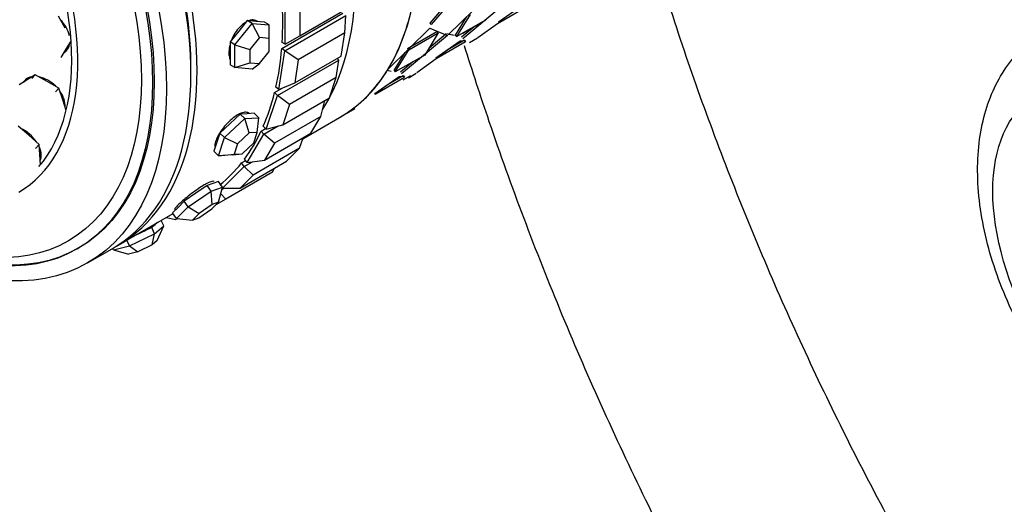
# Model space of a CAD drawing. Units: millimetres. Extents: x 0 to 1123, y 0 to 1239.
# Drawn here: x 204 to 261, y 199 to 227 of the extents above; entities that cross this region are included whole.
import ezdxf
from ezdxf import colors
from ezdxf.entities.mleader import LeaderData, LeaderLine
from ezdxf.math import Vec2, Vec3

# ---------------------------------------------------------------- set-up
doc = ezdxf.new("R2010")
doc.units = ezdxf.units.MM
doc.layers.add('DV7_Défaut', color=7, linetype='Continuous')
doc.layers.add('Défaut', color=7, linetype='Continuous')

# ---------------------------------------------------------------- blocks, each defined once
blk = doc.blocks.new('_DOT')
at = {"color": 0}
blk.add_line((0, 0), (-1, 0), dxfattribs=at)
at = {"color": 0, "const_width": 0.333}
blk.add_lwpolyline([(-0.1665, 0, 1), (0.1665, 0, 1)], format="xyb", close=True, dxfattribs=at)
blk = doc.blocks.new('SE6')
at = {"layer": 'DV7_Défaut', "color": 7, "linetype": 'Continuous'}
for p, q in [((230.144, 229.55), (227.879, 226.902)), ((230.144, 229.55), (227.879, 226.902)), ((231.325, 228.723), (228.849, 226.29)), ((231.325, 228.723), (228.849, 226.29)), ((219.441, 225.76), (219.441, 228.209)), ((229.698, 226.084), (232.349, 228.31)), ((229.698, 226.084), (232.349, 228.31)), ((219.238, 225.508), (222.774, 227.549)), ((219.238, 225.508), (222.774, 227.549)), ((220.29, 226.25), (222.977, 227.801)), ((220.29, 227.72), (220.29, 226.25)), ((228.699, 228.032), (227.799, 226.982)), ((228.699, 228.032), (227.799, 226.982)), ((230.124, 227.474), (229.336, 226.194)), ((230.124, 227.474), (229.336, 226.194)), ((231.701, 226.954), (233.398, 227.933)), ((231.701, 226.954), (233.398, 227.933)), ((231.762, 227.044), (233.091, 227.968)), ((231.762, 227.044), (233.091, 227.968)), ((206.728, 226.686), (206.339, 227.37)), ((216.542, 225.726), (217.532, 226.957)), ((217.249, 227.121), (216.754, 226.505)), ((217.532, 226.957), (217.249, 227.121)), ((217.744, 227.077), (217.249, 227.121)), ((217.532, 226.957), (218.522, 226.869)), ((217.956, 226.147), (217.532, 226.957)), ((218.239, 227.032), (217.744, 227.077)), ((218.522, 226.869), (218.239, 227.032)), ((219.414, 225.375), (222.949, 227.416)), ((222.878, 226.407), (222.949, 227.416)), ((227.799, 226.982), (227.879, 226.902)), ((227.799, 226.982), (227.879, 226.902)), ((229.903, 227.326), (229.263, 226.287)), ((229.903, 227.326), (229.263, 226.287)), ((229.336, 226.194), (231.033, 227.174)), ((229.698, 226.403), (231.033, 227.174)), ((230.576, 226.137), (231.701, 226.954)), ((230.576, 226.137), (231.701, 226.954)), ((216.754, 226.505), (216.259, 225.889)), ((218.522, 226.096), (218.522, 226.869)), ((222.878, 226.407), (220.191, 224.855)), ((222.679, 225.07), (222.878, 226.407)), ((225.374, 224.303), (227.789, 226.682)), ((225.374, 224.303), (227.789, 226.682)), ((226.512, 225.518), (228.209, 226.498)), ((226.512, 225.518), (228.209, 226.498)), ((226.589, 225.433), (228.286, 226.413)), ((226.589, 225.433), (228.286, 226.413)), ((228.286, 226.413), (227.497, 225.133)), ((228.286, 226.413), (227.497, 225.133)), ((228.739, 226.358), (227.732, 225.513)), ((228.739, 226.358), (227.732, 225.513)), ((227.789, 226.682), (228.814, 226.269)), ((227.789, 226.682), (228.814, 226.269)), ((228.209, 226.498), (228.286, 226.413)), ((228.209, 226.498), (228.286, 226.413)), ((228.774, 226.378), (229.201, 226.279)), ((228.908, 226.347), (229.201, 226.279)), ((229.628, 226.179), (230.331, 226.769)), ((229.628, 226.179), (230.331, 226.769)), ((206.81, 225.5), (207.079, 225.94)), ((216.259, 225.889), (216.259, 225.229)), ((216.542, 225.726), (216.259, 225.889)), ((217.956, 226.147), (217.39, 225.443)), ((218.522, 226.096), (217.956, 226.147)), ((218.522, 225.342), (218.522, 226.096)), ((219.441, 225.76), (219.263, 225.863)), ((219.441, 225.76), (220.29, 226.25)), ((228.814, 226.269), (226.163, 224.042)), ((228.814, 226.269), (226.163, 224.042)), ((229.555, 225.927), (228.136, 224.941)), ((229.555, 225.927), (228.143, 224.946)), ((229.863, 225.892), (228.166, 224.912)), ((229.863, 225.892), (228.166, 224.912)), ((229.796, 225.991), (228.922, 225.487)), ((229.796, 225.991), (228.922, 225.487)), ((229.263, 226.287), (229.336, 226.194)), ((229.263, 226.287), (229.336, 226.194)), ((229.826, 225.947), (229.555, 225.927)), ((229.826, 225.947), (229.555, 225.927)), ((229.796, 225.991), (229.863, 225.892)), ((229.796, 225.991), (229.863, 225.892)), ((230.094, 225.858), (230.548, 226.12)), ((206.503, 224.998), (206.81, 225.5)), ((206.759, 225.418), (206.791, 225.448)), ((216.259, 225.229), (216.259, 224.569)), ((216.542, 224.406), (216.542, 225.726)), ((216.542, 225.726), (217.39, 225.443)), ((217.39, 225.443), (217.39, 224.689)), ((217.956, 224.638), (218.522, 225.342)), ((219.082, 223.147), (219.414, 225.375)), ((219.414, 225.375), (219.238, 225.508)), ((220.191, 224.855), (219.414, 225.375)), ((225.727, 224.245), (226.364, 225.278)), ((225.727, 224.245), (226.364, 225.278)), ((225.8, 224.153), (226.589, 225.433)), ((225.8, 224.153), (226.589, 225.433)), ((226.512, 225.518), (226.589, 225.433)), ((226.512, 225.518), (226.589, 225.433)), ((216.542, 224.406), (217.39, 224.689)), ((217.39, 224.689), (217.956, 224.638)), ((217.532, 224.318), (217.956, 224.638)), ((219, 222.803), (222.536, 224.844)), ((219.992, 223.519), (222.679, 225.07)), ((220.191, 224.855), (219.992, 223.519)), ((222.384, 223.824), (222.536, 224.844)), ((222.536, 224.844), (222.442, 224.933)), ((227.497, 225.133), (225.8, 224.153)), ((227.497, 225.133), (225.8, 224.153)), ((226.796, 224.728), (226.093, 224.138)), ((226.796, 224.728), (226.093, 224.138)), ((228.166, 224.912), (227.04, 224.095)), ((228.166, 224.912), (227.04, 224.095)), ((216.542, 224.406), (216.259, 224.569)), ((217.532, 224.318), (216.542, 224.406)), ((225.558, 224.188), (225.336, 224.241)), ((225.727, 224.245), (225.8, 224.153)), ((225.727, 224.245), (225.8, 224.153)), ((226.559, 223.817), (227.013, 224.079)), ((226.636, 223.861), (227.013, 224.079)), ((204.546, 223.698), (204.084, 223.406)), ((204.525, 223.705), (204.477, 223.655)), ((205.008, 223.991), (204.546, 223.698)), ((204.804, 223.773), (205.008, 223.991)), ((205.689, 223.609), (205.008, 223.991)), ((206.37, 223.226), (205.689, 223.609)), ((219.082, 223.147), (219.992, 223.519)), ((222.384, 223.824), (219.697, 222.273)), ((221.991, 222.654), (222.384, 223.824)), ((224.601, 222.898), (226.02, 223.886)), ((224.609, 222.903), (226.02, 223.886)), ((224.63, 222.871), (226.327, 223.851)), ((224.63, 222.871), (226.327, 223.851)), ((225.394, 223.45), (226.261, 223.95)), ((225.394, 223.45), (226.261, 223.95)), ((226.02, 223.886), (226.29, 223.906)), ((226.02, 223.886), (226.29, 223.906)), ((226.683, 223.935), (226.243, 223.679)), ((226.683, 223.935), (226.243, 223.679)), ((226.261, 223.95), (226.327, 223.851)), ((226.261, 223.95), (226.327, 223.851)), ((206.166, 223.008), (206.37, 223.226)), ((206.589, 222.551), (206.37, 223.226)), ((218.832, 222.963), (219.313, 223.241)), ((218.832, 222.963), (219.313, 223.241)), ((219, 222.803), (218.832, 222.963)), ((219.082, 223.147), (218.906, 223.28)), ((206.791, 221.929), (206.589, 222.551)), ((218.345, 220.851), (219, 222.803)), ((219.697, 222.273), (219, 222.803)), ((219.304, 221.102), (221.991, 222.654)), ((221.508, 221.587), (221.724, 222.499)), ((219.697, 222.273), (219.304, 221.102)), ((222.58, 221.52), (223.477, 222.038)), ((222.58, 221.52), (223.477, 222.038)), ((215.94, 220.364), (217.106, 221.461)), ((216.837, 221.718), (216.254, 221.169)), ((217.244, 221.741), (216.837, 221.718)), ((217.106, 221.461), (216.837, 221.718)), ((217.106, 221.461), (217.92, 221.507)), ((217.359, 220.627), (217.106, 221.461)), ((217.651, 221.764), (217.244, 221.741)), ((217.92, 221.507), (217.651, 221.764)), ((217.823, 220.653), (217.92, 221.507)), ((221.508, 221.587), (218.821, 220.036)), ((220.454, 220.292), (222.58, 221.52)), ((220.93, 220.611), (221.508, 221.587)), ((204.631, 220.498), (204.023, 221.03)), ((216.254, 221.169), (215.671, 220.62)), ((217.823, 220.653), (217.359, 220.627)), ((217.621, 220.052), (217.823, 220.653)), ((218.053, 220.741), (218.307, 220.888)), ((218.053, 220.741), (218.307, 220.888)), ((218.212, 220.557), (218.053, 220.741)), ((218.345, 220.851), (218.176, 221.012)), ((218.212, 220.557), (219.035, 221.032)), ((218.345, 220.851), (219.304, 221.102)), ((205.239, 219.965), (204.631, 220.498)), ((215.494, 220.095), (215.318, 219.569)), ((215.671, 220.62), (215.494, 220.095)), ((215.587, 219.313), (215.94, 220.364)), ((215.94, 220.364), (215.671, 220.62)), ((215.94, 220.364), (216.692, 220)), ((217.359, 220.627), (216.692, 220)), ((217.249, 218.93), (218.212, 220.557)), ((218.821, 220.036), (218.212, 220.557)), ((218.243, 219.06), (220.93, 220.611)), ((220.272, 219.75), (220.472, 220.346)), ((205.025, 219.727), (205.239, 219.965)), ((205.272, 219.377), (205.239, 219.965)), ((215.587, 219.313), (215.318, 219.569)), ((216.692, 220), (216.49, 219.399)), ((216.955, 219.425), (217.621, 220.052)), ((220.272, 219.75), (217.585, 218.199)), ((218.821, 220.036), (218.243, 219.06)), ((219.523, 218.993), (220.272, 219.75)), ((205.305, 218.794), (205.272, 219.377)), ((215.587, 219.313), (216.49, 219.399)), ((216.4, 219.359), (215.587, 219.313)), ((216.4, 219.359), (216.955, 219.425)), ((216.49, 219.399), (216.955, 219.425)), ((216.836, 217.442), (219.523, 218.993)), ((216.923, 218.896), (217.16, 219.033)), ((216.923, 218.896), (217.16, 219.033)), ((217.066, 218.692), (217.546, 218.969)), ((217.249, 218.93), (217.09, 219.115)), ((217.249, 218.93), (218.243, 219.06)), ((215.82, 217.43), (217.066, 218.692)), ((217.066, 218.692), (216.923, 218.896)), ((217.585, 218.199), (217.066, 218.692)), ((218.705, 218.359), (218.803, 218.577)), ((215.59, 217.829), (215.263, 217.713)), ((215.819, 217.505), (215.59, 217.829)), ((218.705, 218.359), (216.018, 216.807)), ((217.585, 218.199), (216.836, 217.442)), ((213.839, 216.362), (215.165, 217.273)), ((214.936, 217.597), (214.273, 217.142)), ((215.263, 217.713), (214.936, 217.597)), ((215.165, 217.273), (214.936, 217.597)), ((215.165, 217.273), (215.819, 217.505)), ((215.22, 216.496), (215.165, 217.273)), ((215.594, 216.628), (215.819, 217.505)), ((215.783, 217.365), (215.898, 217.431)), ((215.82, 217.43), (215.805, 217.451)), ((215.82, 217.43), (216.836, 217.442)), ((213.61, 216.686), (213.275, 216.346)), ((214.273, 217.142), (213.61, 216.686)), ((213.839, 216.362), (213.61, 216.686)), ((216.018, 216.807), (215.444, 216.476)), ((216.018, 216.807), (215.721, 217.121)), ((213.275, 216.346), (212.939, 216.006)), ((213.167, 215.682), (213.839, 216.362)), ((213.839, 216.362), (214.463, 215.975)), ((214.453, 215.719), (215.21, 216.24)), ((215.22, 216.496), (214.463, 215.975)), ((215.21, 216.24), (215.594, 216.628)), ((215.594, 216.628), (215.22, 216.496)), ((209.794, 214.138), (212.965, 215.969)), ((209.794, 214.138), (212.965, 215.969)), ((212.426, 215.254), (212.279, 215.572)), ((212.568, 215.74), (213.129, 215.626)), ((213.167, 215.682), (212.939, 216.006)), ((213.292, 215.669), (213.129, 215.626)), ((213.167, 215.682), (214.079, 215.586)), ((214.463, 215.975), (214.079, 215.586)), ((214.079, 215.586), (214.453, 215.719)), ((211.732, 215.163), (211.006, 214.817)), ((211.996, 215.389), (211.732, 215.163)), ((211.898, 214.803), (211.732, 215.163)), ((211.898, 214.803), (212.426, 215.254)), ((212.069, 215.451), (211.996, 215.389)), ((212.053, 214.417), (212.426, 215.254)), ((210.446, 214.111), (210.299, 214.429)), ((210.446, 214.111), (211.898, 214.803)), ((211.006, 214.817), (210.804, 214.721)), ((211.751, 214.159), (211.898, 214.803)), ((212.053, 214.417), (211.751, 214.159)), ((207.431, 213.928), (207.526, 213.983)), ((208.026, 213.117), (209.44, 213.933)), ((209.521, 213.869), (209.481, 213.957)), ((209.521, 213.869), (210.446, 214.111)), ((209.521, 213.869), (210.393, 213.625)), ((210.446, 214.111), (210.921, 213.764)), ((211.751, 214.159), (210.921, 213.764)), ((210.921, 213.764), (210.393, 213.625))]:
    blk.add_line(p, q, dxfattribs=at)
for centre, major_axis, ratio, start_param, end_param in [((211.58, 240.572), (-11, 19.053), 0.57735, 3.141593, 6.283185), ((207.939, 238.47), (-11, 19.053), 0.57735, 3.429017, 5.995761), ((207.939, 238.47), (-11, 19.053), 0.57735, 3.429017, 5.995761), ((207.939, 238.47), (11, -19.053), 0.57735, 0.287425, 2.854168), ((198.44, 232.986), (11, -19.053), 0.57735, 0, 3.141593), ((198.794, 233.19), (11, -19.053), 0.57735, 0, 3.157664), ((198.794, 233.19), (11, -19.053), 0.57735, 0, 3.157664), ((198.794, 233.19), (10.75, -18.62), 0.57735, 0.773837, 2.367756), ((195.819, 231.473), (8.233, -14.26), 0.57735, 0, 3.860512), ((195.74, 231.427), (8.044, -13.932), 0.57735, 0.198277, 2.853526), ((203.743, 236.048), (11, -19.053), 0.57735, 0.717163, 0.853633), ((203.743, 236.048), (11, -19.053), 0.57735, 0.717163, 0.853633), ((211.58, 240.573), (11, -19.053), 0.57735, 0.304722, 0.541091), ((211.58, 240.573), (11, -19.053), 0.57735, 0.304722, 0.541091), ((205.748, 226.388), (-1.012, 1.063), 0.716591, 4.00253, 4.766532), ((217.108, 225.882), (-0.7, -1.212), 0.57735, 3.334424, 3.623345), ((217.108, 225.882), (-0.7, -1.212), 0.57735, 3.141593, 3.239718), ((205.748, 226.388), (-1.012, 1.063), 0.716591, 3.007876, 3.653607), ((205.826, 226.462), (-0.966, 1.014), 0.716591, 3.141593, 3.559911), ((205.826, 226.462), (-1.012, 1.063), 0.716591, 2.951851, 3.090368), ((203.743, 236.048), (11, -19.053), 0.57735, 0.560084, 0.696553), ((203.743, 236.048), (11, -19.053), 0.57735, 0.560084, 0.696553), ((211.58, 240.573), (11, -19.053), 0.57735, 0.063061, 0.29943), ((211.58, 240.573), (11, -19.053), 0.57735, 0.063061, 0.29943), ((205.469, 222.666), (-1.073, 1.001), 0.66453, 0, 0.152247), ((205.548, 222.75), (-1.073, 1.001), 0.66453, 0.059189, 0.210662), ((205.469, 222.666), (-1.073, 1.001), 0.66453, 5.787963, 6.283185), ((205.548, 222.75), (-1.023, 0.955), 0.66453, 5.940489, 6.283185), ((205.469, 222.666), (-1.073, 1.001), 0.66453, 4.664892, 5.464108), ((205.469, 222.666), (-1.073, 1.001), 0.66453, 3.633313, 4.401292), ((203.743, 236.048), (11, -19.053), 0.57735, 0.403004, 0.539474), ((203.743, 236.048), (11, -19.053), 0.57735, 0.403004, 0.539474), ((211.58, 240.573), (-11, 19.053), 0.57735, 3.141593, 3.199362), ((211.58, 240.573), (-11, 19.053), 0.57735, 3.141593, 3.199362), ((204.114, 219.88), (-1.092, 0.98), 0.600973, 4.32524, 5.152783), ((203.743, 236.048), (11, -19.053), 0.57735, 0.245925, 0.382394), ((203.743, 236.048), (11, -19.053), 0.57735, 0.245925, 0.382394), ((204.114, 219.88), (-1.092, 0.98), 0.600973, 3.315532, 4.053692), ((204.196, 219.972), (-1.042, 0.935), 0.600973, 3.237792, 3.407937), ((203.743, 236.048), (11, -19.053), 0.57735, 0.088845, 0.225314), ((203.743, 236.048), (11, -19.053), 0.57735, 0.088845, 0.225314), ((210.807, 214.922), (1.271, 0.587), 0.127728, 4.810122, 5.857319), ((210.807, 214.922), (-1.271, -0.587), 0.127728, -3.567459, -3.424183), ((210.807, 214.922), (1.271, 0.587), 0.127728, 4.666846, 4.810122), ((198.794, 233.19), (11, -19.053), 0.57735, 6.267114, 6.283185), ((198.794, 233.19), (11, -19.053), 0.57735, 6.267114, 6.283185)]:
    blk.add_ellipse(centre, major_axis=major_axis, ratio=ratio, start_param=start_param, end_param=end_param, dxfattribs=at)
for centre, major_axis in [((197.026, 232.169), (11, -19.053)), ((196.931, 232.115), (10.5, -18.187)), ((197.026, 232.169), (10.5, -18.187)), ((197.026, 232.169), (10.5, -18.187)), ((196.751, 232.011), (10.172, -17.619)), ((268.797, 212.369), (-6, 10.392))]:
    blk.add_ellipse(centre, major_axis=major_axis, ratio=0.57735, dxfattribs=at)
for points, knots in [([(260.311, 187.958), (259.551, 189.178), (257.801, 192.06), (255.17, 196.67), (252.456, 201.789), (249.913, 206.972), (247.549, 212.203), (245.37, 217.465), (243.383, 222.741), (241.85, 227.259), (240.998, 230.012), (240.699, 231.009)], [0, 0, 0, 0, 0.089593, 0.209946, 0.330297, 0.450631, 0.570937, 0.691203, 0.811419, 0.931572, 1, 1, 1, 1]), ([(282.404, 208.695), (282.396, 209.085), (282.373, 210.022), (282.138, 211.769), (281.635, 213.791), (280.906, 215.822), (279.975, 217.799), (278.86, 219.691), (277.583, 221.46), (276.165, 223.073), (274.627, 224.495), (272.989, 225.695), (271.27, 226.636), (269.566, 227.256), (267.927, 227.557), (266.4, 227.564), (264.915, 227.285), (263.52, 226.706), (262.275, 225.831), (261.249, 224.727), (260.445, 223.423), (259.861, 221.933), (259.506, 220.265), (259.392, 218.438), (259.526, 216.489), (259.907, 214.47), (260.519, 212.434), (261.346, 210.426), (262.366, 208.484), (263.56, 206.645), (264.906, 204.946), (266.383, 203.419), (267.971, 202.097), (269.651, 201.015), (271.396, 200.209), (273.105, 199.739), (274.723, 199.593), (276.259, 199.738), (277.725, 200.19), (279.06, 200.956), (280.18, 201.968), (281.078, 203.19), (281.756, 204.605), (282.207, 206.186), (282.385, 207.619), (282.4, 208.423), (282.404, 208.695)], [0, 0, 0, 0, 0.013374, 0.037814, 0.062178, 0.086448, 0.110639, 0.134802, 0.159005, 0.183301, 0.207766, 0.232469, 0.257437, 0.282541, 0.304682, 0.325945, 0.346506, 0.368507, 0.389849, 0.410935, 0.432216, 0.454152, 0.476994, 0.500691, 0.524925, 0.549314, 0.573637, 0.597865, 0.622035, 0.646209, 0.670446, 0.694812, 0.719382, 0.744211, 0.769283, 0.794307, 0.815977, 0.836835, 0.859258, 0.880843, 0.902009, 0.923144, 0.944757, 0.967203, 0.990566, 1, 1, 1, 1]), ([(217.147, 227.003), (217.036, 226.939), (216.925, 226.851), (216.823, 226.748), (216.721, 226.644), (216.624, 226.521), (216.541, 226.389), (216.458, 226.258), (216.386, 226.114), (216.331, 225.969)], [0, 0, 0, 0, 0.333209, 0.333209, 0.333209, 0.666389, 0.666389, 0.666389, 1, 1, 1, 1]), ([(217.147, 227.003), (217.036, 226.939), (216.925, 226.851), (216.823, 226.748), (216.721, 226.644), (216.624, 226.521), (216.541, 226.389), (216.463, 226.265), (216.394, 226.129), (216.34, 225.993)], [0, 0, 0, 0, 0.339426, 0.339426, 0.339426, 0.678822, 0.678822, 0.678822, 1, 1, 1, 1]), ([(217.863, 227.063), (217.806, 227.096), (217.742, 227.118), (217.675, 227.128), (217.599, 227.139), (217.517, 227.135), (217.433, 227.117)], [0, 0, 0, 0, 0.471759, 0.471759, 0.471759, 1, 1, 1, 1]), ([(217.863, 227.063), (217.806, 227.096), (217.742, 227.118), (217.675, 227.128), (217.599, 227.139), (217.517, 227.135), (217.433, 227.117)], [0, 0, 0, 0, 0.471759, 0.471759, 0.471759, 1, 1, 1, 1]), ([(216.247, 225.708), (216.232, 225.65), (216.22, 225.593), (216.211, 225.537), (216.188, 225.397), (216.183, 225.262), (216.194, 225.143), (216.203, 225.054), (216.222, 224.973), (216.25, 224.902)], [0, 0, 0, 0, 0.187282, 0.187282, 0.187282, 0.654088, 0.654088, 0.654088, 1, 1, 1, 1]), ([(216.247, 225.708), (216.232, 225.65), (216.22, 225.593), (216.211, 225.537), (216.188, 225.397), (216.183, 225.262), (216.194, 225.143), (216.203, 225.054), (216.222, 224.973), (216.25, 224.902)], [0, 0, 0, 0, 0.187282, 0.187282, 0.187282, 0.654088, 0.654088, 0.654088, 1, 1, 1, 1]), ([(229.778, 225.687), (230.234, 224.225), (231.32, 220.895), (233.185, 215.702), (235.395, 210.124), (237.799, 204.58), (240.39, 199.085), (243.16, 193.653), (245.723, 188.99), (247.377, 186.151), (248.015, 185.079)], [0, 0, 0, 0, 0.10607, 0.241372, 0.376616, 0.511812, 0.646971, 0.782103, 0.91722, 1, 1, 1, 1]), ([(217.371, 221.755), (217.369, 221.756), (217.368, 221.758), (217.367, 221.759), (217.32, 221.801), (217.254, 221.824), (217.175, 221.826), (217.096, 221.828), (217.001, 221.809), (216.898, 221.769), (216.833, 221.744), (216.764, 221.71), (216.693, 221.669)], [0, 0, 0, 0, 0.01116, 0.01116, 0.01116, 0.386563, 0.386563, 0.386563, 0.762282, 0.762282, 0.762282, 1, 1, 1, 1]), ([(217.371, 221.755), (217.369, 221.756), (217.368, 221.758), (217.367, 221.759), (217.32, 221.801), (217.254, 221.824), (217.175, 221.826), (217.096, 221.828), (217.001, 221.809), (216.898, 221.769), (216.833, 221.744), (216.764, 221.71), (216.693, 221.669)], [0, 0, 0, 0, 0.01116, 0.01116, 0.01116, 0.386563, 0.386563, 0.386563, 0.762282, 0.762282, 0.762282, 1, 1, 1, 1]), ([(216.693, 221.669), (216.582, 221.606), (216.465, 221.522), (216.352, 221.426), (216.238, 221.33), (216.124, 221.219), (216.02, 221.103), (215.915, 220.986), (215.817, 220.861), (215.732, 220.738), (215.647, 220.614), (215.574, 220.49), (215.517, 220.375), (215.461, 220.26), (215.42, 220.152), (215.398, 220.058), (215.376, 219.965), (215.372, 219.885), (215.387, 219.824), (215.389, 219.817), (215.391, 219.811), (215.393, 219.804)], [0, 0, 0, 0, 0.163514, 0.163514, 0.163514, 0.327013, 0.327013, 0.327013, 0.490724, 0.490724, 0.490724, 0.65458, 0.65458, 0.65458, 0.818209, 0.818209, 0.818209, 0.981593, 0.981593, 0.981593, 1, 1, 1, 1]), ([(216.693, 221.669), (216.582, 221.606), (216.465, 221.522), (216.352, 221.426), (216.238, 221.33), (216.124, 221.219), (216.02, 221.103), (215.915, 220.986), (215.817, 220.861), (215.732, 220.738), (215.647, 220.614), (215.574, 220.49), (215.517, 220.375), (215.461, 220.26), (215.42, 220.152), (215.398, 220.058), (215.376, 219.965), (215.372, 219.885), (215.387, 219.824), (215.389, 219.817), (215.391, 219.811), (215.393, 219.804)], [0, 0, 0, 0, 0.163514, 0.163514, 0.163514, 0.327013, 0.327013, 0.327013, 0.490724, 0.490724, 0.490724, 0.65458, 0.65458, 0.65458, 0.818209, 0.818209, 0.818209, 0.981593, 0.981593, 0.981593, 1, 1, 1, 1]), ([(215.342, 217.818), (215.34, 217.822), (215.336, 217.825), (215.333, 217.828), (215.311, 217.843), (215.266, 217.842), (215.204, 217.826), (215.141, 217.81), (215.058, 217.777), (214.963, 217.73), (214.901, 217.7), (214.834, 217.664), (214.764, 217.624)], [0, 0, 0, 0, 0.062272, 0.062272, 0.062272, 0.418271, 0.418271, 0.418271, 0.774569, 0.774569, 0.774569, 1, 1, 1, 1]), ([(215.342, 217.818), (215.34, 217.822), (215.336, 217.825), (215.333, 217.828), (215.311, 217.843), (215.266, 217.842), (215.204, 217.826), (215.141, 217.81), (215.058, 217.777), (214.963, 217.73), (214.901, 217.7), (214.834, 217.664), (214.764, 217.624)], [0, 0, 0, 0, 0.062272, 0.062272, 0.062272, 0.4182709, 0.4182709, 0.4182709, 0.7745691, 0.7745691, 0.7745691, 1, 1, 1, 1]), ([(214.764, 217.624), (214.653, 217.56), (214.531, 217.482), (214.406, 217.398), (214.282, 217.313), (214.153, 217.219), (214.029, 217.124), (213.904, 217.029), (213.782, 216.931), (213.67, 216.837), (213.559, 216.744), (213.455, 216.653), (213.369, 216.573), (213.282, 216.492), (213.209, 216.421), (213.157, 216.364), (213.104, 216.307), (213.07, 216.262), (213.058, 216.234), (213.052, 216.22), (213.051, 216.21), (213.055, 216.203)], [0, 0, 0, 0, 0.15369, 0.15369, 0.15369, 0.307366, 0.307366, 0.307366, 0.461242, 0.461242, 0.461242, 0.615254, 0.615254, 0.615254, 0.769051, 0.769051, 0.769051, 0.922619, 0.922619, 0.922619, 1, 1, 1, 1]), ([(214.764, 217.624), (214.653, 217.56), (214.531, 217.482), (214.406, 217.398), (214.282, 217.313), (214.153, 217.219), (214.029, 217.124), (213.904, 217.029), (213.782, 216.931), (213.67, 216.837), (213.559, 216.744), (213.455, 216.653), (213.369, 216.573), (213.282, 216.492), (213.209, 216.421), (213.157, 216.364), (213.104, 216.307), (213.07, 216.262), (213.058, 216.234), (213.052, 216.22), (213.051, 216.21), (213.055, 216.203)], [0, 0, 0, 0, 0.15369, 0.15369, 0.15369, 0.307366, 0.307366, 0.307366, 0.461242, 0.461242, 0.461242, 0.615254, 0.615254, 0.615254, 0.769051, 0.769051, 0.769051, 0.922619, 0.922619, 0.922619, 1, 1, 1, 1])]:
    blk.add_open_spline(points, degree=3, knots=knots, dxfattribs=at)

msp = doc.modelspace()

# ---------------------------------------------------------------- block references
at = {"layer": 'Défaut'}
msp.add_blockref('SE6', (0, 0), dxfattribs=at)

# ---------------------------------------------------------------- leaders
at = {"layer": 'Défaut', "color": 7, "linetype": 'Continuous'}
ml = msp.add_multileader_mtext('Standard', dxfattribs=at)
ml.set_content('{\\pxsm0.9;\\fSolid Edge ISO|b1||i0||c0|p34;\\W1.;07/02/2018\\P}', color=256)
ml.set_leader_properties()
ml.set_arrow_properties(name='DOT')
ml.build(insert=Vec2(0, 0))
ml.multileader.update_dxf_attribs({"leader_type": 0, "dogleg_length": 0, "arrow_head_size": 12})
ctx = ml.context
ctx.base_point, ctx.char_height, ctx.arrow_head_size, ctx.landing_gap_size = Vec3(964.683, 1232.25), 12, 12, 4.2
notes = []
notes.append((ctx, [(0, (0, 0, 0), (0, 0), (1, 0), 1, [])]))
ctx.mtext.insert = Vec3(966.683, 1238.371)
ml = msp.add_multileader_mtext('Standard', dxfattribs=at)
ml.set_content('{\\pxsm0.9;\\fArial|b1||i0||c0|p34;\\W1.;13G\\P}', color=256)
ml.set_leader_properties()
ml.set_arrow_properties(name='DOT')
ml.build(insert=Vec2(0, 0))
ml.multileader.update_dxf_attribs({"leader_type": 0, "dogleg_length": 0, "arrow_head_size": 12})
ctx = ml.context
ctx.base_point, ctx.char_height, ctx.arrow_head_size, ctx.landing_gap_size = Vec3(245.557, 1232.083), 12, 12, 4.2
notes.append((ctx, [(0, (0, 0, 0), (0, 0), (1, 0), 1, [])]))
ctx.mtext.insert = Vec3(247.557, 1238.185)
for ctx, leaders in notes:
    for number, flags, end, landing, length, lines in leaders:
        leader = LeaderData()
        leader.index, (leader.has_last_leader_line, leader.has_dogleg_vector, leader.attachment_direction) = number, flags
        leader.last_leader_point, leader.dogleg_vector, leader.dogleg_length = Vec3(end), Vec3(landing), length
        for number, points, colour, breaks in lines:
            line = LeaderLine()
            line.index, line.vertices, line.color, line.breaks = number, Vec3.list(points), colors.encode_raw_color(colour), breaks
            leader.lines.append(line)
        ctx.leaders.append(leader)

doc.saveas('drawing.dxf')
